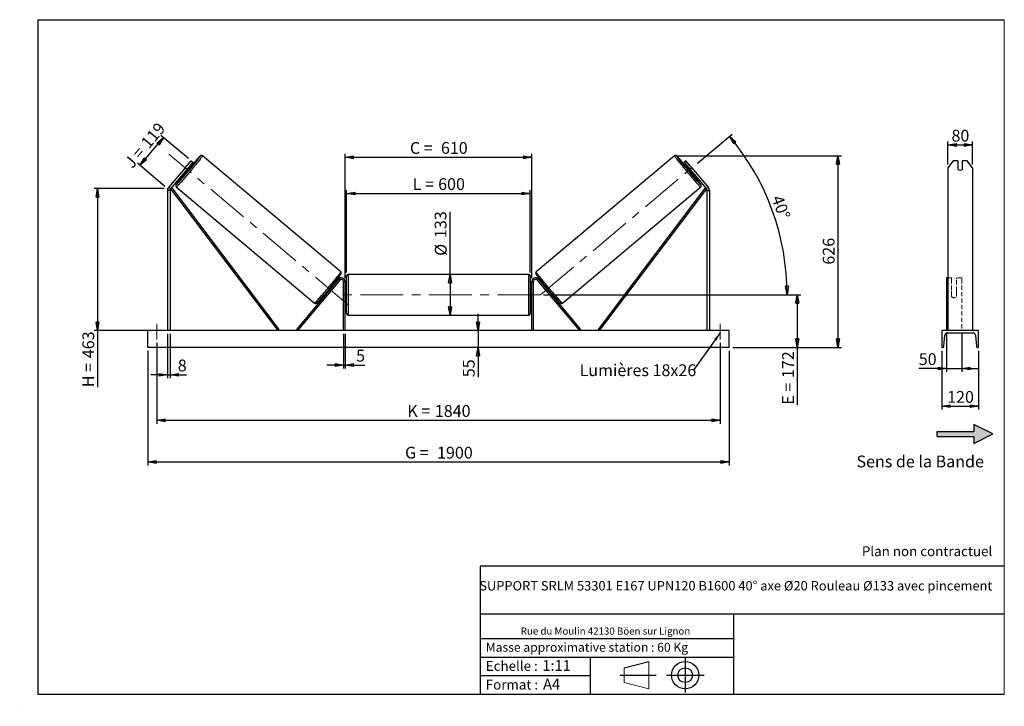
# Model space of a CAD drawing. Units: millimetres. Extents: x 0 to 292, y 1 to 205.
import ezdxf

# ---------------------------------------------------------------- set-up
doc = ezdxf.new("R2010")
doc.units = ezdxf.units.MM
doc.header["$PDSIZE"] = -1
doc.linetypes.add('CENTERX2', pattern=[20.32, 12.7, -2.54, 2.54, -2.54])
doc.linetypes.add('HIDDEN', pattern=[1.905, 1.27, -0.635])
doc.layers.add('SLD-0', color=7, linetype='Continuous')
doc.styles.add('SLDTEXTSTYLE0', font='TXT', dxfattribs={"width": 0.75})
doc.styles.add('SLDTEXTSTYLE2', font='TXT', dxfattribs={"width": 0.666667})
doc.dimstyles.new('SLDDIMSTYLE0', dxfattribs={"dimtxt": 3.501, "dimasz": 2.5, "dimexe": 0, "dimexo": 0.0625, "dimgap": 0.87525, "dimtad": 1, "dimdec": 0, "dimlfac": 11, "dimrnd": 1e-09, "dimzin": 12, "dimdsep": 46, "dimtxsty": 'SLDTEXTSTYLE0', "dimblk1": 'CLOSED', "dimblk2": 'CLOSED', "dimsah": 1, "dimcen": 0.09, "dimadec": 0, "dimazin": 3, "dimtfac": 1, "dimtofl": 0, "dimtmove": 0, "dimatfit": 3, "dimldrblk": 'CLOSED', "dimfxl": 0, "dimfrac": 2, "dimtolj": 1, "dimtzin": 12, "dimarcsym": 0})
doc.dimstyles.new('SLDDIMSTYLE1', dxfattribs={"dimtxt": 3.501, "dimasz": 2.5, "dimexe": 0, "dimexo": 0.0625, "dimgap": 0.87525, "dimtad": 1, "dimdec": 0, "dimlfac": 11, "dimrnd": 1e-09, "dimzin": 12, "dimdsep": 46, "dimtxsty": 'SLDTEXTSTYLE0', "dimblk1": 'CLOSED', "dimblk2": 'CLOSED', "dimsah": 1, "dimcen": 0.09, "dimadec": 0, "dimazin": 3, "dimtfac": 1, "dimtmove": 0, "dimatfit": 0, "dimldrblk": 'CLOSED', "dimfxl": 0, "dimfrac": 2, "dimtolj": 1, "dimtzin": 12, "dimarcsym": 0})
doc.dimstyles.new('SLDDIMSTYLE2', dxfattribs={"dimtxt": 3.501, "dimasz": 2.5, "dimexe": 0, "dimexo": 0.0625, "dimgap": 0.87525, "dimtad": 1, "dimdec": 4, "dimlfac": 11, "dimzin": 12, "dimdsep": 46, "dimtxsty": 'SLDTEXTSTYLE0', "dimblk1": 'CLOSED', "dimblk2": 'CLOSED', "dimsah": 1, "dimcen": 0.09, "dimadec": 0, "dimazin": 3, "dimtfac": 1, "dimtofl": 0, "dimtmove": 0, "dimatfit": 3, "dimldrblk": 'CLOSED', "dimfxl": 0, "dimfrac": 2, "dimtolj": 1, "dimtzin": 12, "dimarcsym": 0})
doc.dimstyles.new('SLDDIMSTYLE3', dxfattribs={"dimtxt": 0.18, "dimasz": 2.5, "dimexe": 0, "dimexo": 0.0625, "dimgap": 0, "dimtad": 0, "dimtih": 1, "dimtoh": 1, "dimdec": 0, "dimrnd": 1e-09, "dimzin": 0, "dimdsep": 46, "dimtxsty": 'Standard', "dimsah": 1, "dimcen": 0.09, "dimadec": 0, "dimazin": 0, "dimtfac": 2.5, "dimtdec": 0, "dimtofl": 0, "dimtmove": 0, "dimatfit": 3, "dimfxl": 0, "dimfrac": 2, "dimtolj": 1, "dimtzin": 0, "dimarcsym": 0})

# ---------------------------------------------------------------- blocks, each defined once
blk = doc.blocks.new('Bloc2')
at = {"linetype": 'Continuous'}
blk.add_hatch(color=7, dxfattribs=at).paths.add_polyline_path([(1970.8, 498.6), (2010, 518.6), (1970.8, 538.6), (1970.8, 523.6), (1894.5, 523.6), (1894.5, 513.6), (1970.8, 513.6)], flags=0)
at = {"layer": 'SLD-0', "color": 7}
for p, q in [((1970.8, 538.6), (1970.8, 523.6)), ((2010, 518.6), (1970.8, 538.6)), ((1894.5, 513.6), (1894.5, 523.6)), ((1894.5, 523.6), (1970.8, 523.6)), ((1894.5, 513.6), (1970.8, 513.6)), ((1970.8, 498.6), (2010, 518.6)), ((1970.8, 513.6), (1970.8, 498.6))]:
    blk.add_line(p, q, dxfattribs=at)
blk = doc.blocks.new('Bloc1')
at = {"color": 7, "linetype": 'Continuous', "lineweight": 0}
blk.add_point((27.17, 41.63), dxfattribs=at)
at = {"layer": 'SLD-0'}
for p, q in [((9.1, 43.82), (16.35, 45.7)), ((27.17, 46.64), (27.17, 36.52)), ((7.87, 41.63), (18.56, 41.63)), ((21.6, 41.63), (32.77, 41.63))]:
    blk.add_line(p, q, dxfattribs=at)
at = {"layer": 'SLD-0', "color": 7, "linetype": 'Continuous', "lineweight": 18}
for p, q in [((16.35, 45.7), (16.35, 37.56)), ((9.1, 39.44), (9.1, 43.82)), ((9.1, 39.44), (16.35, 37.56))]:
    blk.add_line(p, q, dxfattribs=at)
at = {"layer": 'SLD-0'}
for radius in [4.07, 2.19]:
    blk.add_circle((27.17, 41.63), radius, dxfattribs=at)
blk = doc.blocks.new('SW_NOTE_0')
at = {"color": 0, "linetype": 'Continuous', "lineweight": 0, "insert": (28.37, -0.09), "char_height": 2.1167, "attachment_point": 2, "style": 'SLDTEXTSTYLE0'}
blk.add_mtext('Rue du Moulin 42130 Böen sur Lignon', dxfattribs=at)
blk = doc.blocks.new('_Closed')
at = {"color": 0, "linetype": 'ByBlock', "lineweight": -2}
for p, q in [((-1, 0.166667), (0, 0)), ((-1, 0.166667), (-1, -0.166667)), ((0, 0), (-1, -0.166667)), ((0, 0), (-1, 0))]:
    blk.add_line(p, q, dxfattribs=at)
blk = doc.blocks.new('_D')
at = {"layer": 'SLD-0'}
for p, q in [((35.31, 161.74), (42.27, 170.03)), ((49.7, 163.79), (41.5, 170.67)), ((42.74, 155.5), (34.55, 162.38))]:
    blk.add_line(p, q, dxfattribs=at)
at = {"layer": 'SLD-0', "xscale": 2.5, "yscale": 2.5}
for p, rotation in [((42.27, 170.03), 50.00000000000075), ((35.31, 161.74), 230.0000000000007)]:
    blk.add_blockref('_Closed', p, dxfattribs=dict(at, rotation=rotation))
at = {"layer": 'SLD-0', "char_height": 3.501, "attachment_point": 1, "rotation": 50}
for s, insert, style in [('119', (35.3, 168.75), 'SLDTEXTSTYLE0'), ('J =', (30.37, 162.87), 'SLDTEXTSTYLE2')]:
    blk.add_mtext(s, dxfattribs=dict(at, insert=insert, style=style))
blk = doc.blocks.new('_D_1')
at = {"layer": 'SLD-0'}
for p, q in [((42.51, 154.86), (21.72, 154.86)), ((22.72, 154.86), (22.72, 112.75)), ((42.51, 112.75), (21.72, 112.75)), ((22.72, 112.75), (22.72, 95.93))]:
    blk.add_line(p, q, dxfattribs=at)
at = {"layer": 'SLD-0', "xscale": 2.5, "yscale": 2.5}
for p, rotation in [((22.72, 154.86), 90.0000000000004), ((22.72, 112.75), 270.0000000000004)]:
    blk.add_blockref('_Closed', p, dxfattribs=dict(at, rotation=rotation))
at = {"layer": 'SLD-0', "char_height": 3.501, "attachment_point": 1, "rotation": 90}
for s, insert, style in [('463', (18.21, 104.54), 'SLDTEXTSTYLE0'), ('H =', (18.21, 95.93), 'SLDTEXTSTYLE2')]:
    blk.add_mtext(s, dxfattribs=dict(at, insert=insert, style=style))
blk = doc.blocks.new('_D_2')
at = {"layer": 'SLD-0', "color": 7}
for p, q in [((37.6, 106.75), (37.6, 72.75)), ((210.33, 106.75), (210.33, 72.75)), ((37.6, 73.75), (210.33, 73.75))]:
    blk.add_line(p, q, dxfattribs=at)
at = {"layer": 'SLD-0', "color": 7, "xscale": 2.5, "yscale": 2.5}
for p, rotation in [((37.6, 73.75, 0.66), 179.9999999999999), ((210.33, 73.75, 0.66), 359.9999999999999)]:
    blk.add_blockref('_Closed', p, dxfattribs=dict(at, rotation=rotation))
at = {"layer": 'SLD-0', "color": 7, "char_height": 3.501, "attachment_point": 1}
for s, insert, style in [('G =', (114.05, 78.26), 'SLDTEXTSTYLE2'), ('1900', (123.54, 78.26), 'SLDTEXTSTYLE0')]:
    blk.add_mtext(s, dxfattribs=dict(at, insert=insert, style=style))
blk = doc.blocks.new('_D_3')
at = {"layer": 'SLD-0', "color": 7}
for p, q in [((40.33, 109.11), (40.33, 85.11)), ((207.6, 109.11), (207.6, 85.11)), ((40.33, 86.11), (207.6, 86.11))]:
    blk.add_line(p, q, dxfattribs=at)
at = {"layer": 'SLD-0', "color": 7, "xscale": 2.5, "yscale": 2.5, "rotation": 180.0000000000004}
blk.add_blockref('_Closed', (40.33, 86.11, 0.66), dxfattribs=at)
at = {"layer": 'SLD-0', "color": 7, "xscale": 2.5, "yscale": 2.5}
blk.add_blockref('_Closed', (207.6, 86.11, 0.66), dxfattribs=at)
at = {"layer": 'SLD-0', "color": 7, "char_height": 3.501, "attachment_point": 1}
for s, insert, style in [('1840', (122.88, 90.63), 'SLDTEXTSTYLE0'), ('K =', (114.7, 90.63), 'SLDTEXTSTYLE2')]:
    blk.add_mtext(s, dxfattribs=dict(at, insert=insert, style=style))
blk = doc.blocks.new('_D_4')
at = {"layer": 'SLD-0', "color": 7}
for p, q in [((95.78, 111.75), (95.78, 101.51)), ((96.24, 111.75), (96.24, 101.51)), ((95.78, 102.51), (90.78, 102.51)), ((95.78, 102.51), (96.24, 102.51)), ((96.24, 102.51), (102.09, 102.51))]:
    blk.add_line(p, q, dxfattribs=at)
at = {"layer": 'SLD-0', "color": 7, "xscale": 2.5, "yscale": 2.5}
blk.add_blockref('_Closed', (95.78, 102.51, 0.66), dxfattribs=at)
at = {"layer": 'SLD-0', "color": 7, "xscale": 2.5, "yscale": 2.5, "rotation": 180.0000000000004}
blk.add_blockref('_Closed', (96.24, 102.51, 0.66), dxfattribs=at)
at = {"layer": 'SLD-0', "color": 7, "insert": (99.5, 107.03), "char_height": 3.5, "attachment_point": 1, "style": 'SLDTEXTSTYLE0'}
blk.add_mtext('5', dxfattribs=at)
blk = doc.blocks.new('_D_5')
at = {"layer": 'SLD-0', "color": 7}
for p, q in [((135.71, 112.75), (135.71, 117.75)), ((135.71, 112.75), (135.71, 107.75)), ((135.71, 107.75), (135.71, 98.9))]:
    blk.add_line(p, q, dxfattribs=at)
at = {"layer": 'SLD-0', "color": 7, "xscale": 2.5, "yscale": 2.5}
for p, rotation in [((135.71, 112.75, 0.66), 270.0000000000004), ((135.71, 107.75, 0.66), 90.0000000000004)]:
    blk.add_blockref('_Closed', p, dxfattribs=dict(at, rotation=rotation))
at = {"layer": 'SLD-0', "color": 7, "insert": (131.2, 98.9), "char_height": 3.501, "attachment_point": 1, "rotation": 90, "style": 'SLDTEXTSTYLE0'}
blk.add_mtext('55', dxfattribs=at)
blk = doc.blocks.new('_D_6')
at = {"layer": 'SLD-0', "color": 7}
for p, q in [((155.15, 123.39), (231.53, 123.39)), ((230.53, 123.39), (230.53, 107.75)), ((211.33, 107.75), (231.53, 107.75)), ((230.53, 107.75), (230.53, 90.73))]:
    blk.add_line(p, q, dxfattribs=at)
at = {"layer": 'SLD-0', "color": 7, "xscale": 2.5, "yscale": 2.5}
for p, rotation in [((230.53, 123.39, 0.66), 90.0000000000004), ((230.53, 107.75, 0.66), 270.0000000000004)]:
    blk.add_blockref('_Closed', p, dxfattribs=dict(at, rotation=rotation))
at = {"layer": 'SLD-0', "color": 7, "char_height": 3.501, "attachment_point": 1, "rotation": 90}
for s, insert, style in [('172', (226.02, 98.65), 'SLDTEXTSTYLE0'), ('E =', (226.02, 90.73), 'SLDTEXTSTYLE2')]:
    blk.add_mtext(s, dxfattribs=dict(at, insert=insert, style=style))
blk = doc.blocks.new('_D_7')
at = {"layer": 'SLD-0', "color": 7}
for p, q in [((200.87, 162.44), (211.14, 171.07)), ((155.15, 123.39), (228.5, 123.39))]:
    blk.add_line(p, q, dxfattribs=at)
blk.add_arc((154.32, 123.39), 73.18, 0, 40, dxfattribs=at)
at = {"layer": 'SLD-0', "color": 7, "xscale": 2.5, "yscale": 2.5}
for p, rotation in [((210.38, 170.42, 0.66), 129.0216851249078), ((227.5, 123.39, 0.66), 270.9783148750923)]:
    blk.add_blockref('_Closed', p, dxfattribs=dict(at, rotation=rotation))
at = {"layer": 'SLD-0', "color": 7, "insert": (226.12, 153.27), "char_height": 3.501, "attachment_point": 1, "rotation": 290, "style": 'SLDTEXTSTYLE0'}
blk.add_mtext('40°', dxfattribs=at)
blk = doc.blocks.new('_D_8')
at = {"layer": 'SLD-0', "color": 7}
for q in [(127.4, 147.96), (127.4, 117.34)]:
    blk.add_line((127.4, 129.43), q, dxfattribs=at)
at = {"layer": 'SLD-0', "color": 7, "xscale": 2.5, "yscale": 2.5}
for p, rotation in [((127.4, 129.43, 0.66), 90.0000000000004), ((127.4, 117.34, 0.66), 270.0000000000004)]:
    blk.add_blockref('_Closed', p, dxfattribs=dict(at, rotation=rotation))
at = {"layer": 'SLD-0', "color": 7, "char_height": 3.501, "attachment_point": 1, "rotation": 90, "style": 'SLDTEXTSTYLE0'}
for s, insert in [('133', (122.83, 140.2)), ('%%c', (122.89, 134.92))]:
    blk.add_mtext(s, dxfattribs=dict(at, insert=insert))
blk = doc.blocks.new('_D_9')
at = {"layer": 'SLD-0', "color": 7}
for p, q in [((96.69, 129.98), (96.69, 154.45)), ((96.69, 153.45), (151.24, 153.45)), ((151.24, 129.98), (151.24, 154.45))]:
    blk.add_line(p, q, dxfattribs=at)
at = {"layer": 'SLD-0', "color": 7, "xscale": 2.5, "yscale": 2.5, "rotation": 180.0000000000004}
blk.add_blockref('_Closed', (96.69, 153.45, 0.66), dxfattribs=at)
at = {"layer": 'SLD-0', "color": 7, "xscale": 2.5, "yscale": 2.5}
blk.add_blockref('_Closed', (151.24, 153.45, 0.66), dxfattribs=at)
at = {"layer": 'SLD-0', "color": 7, "char_height": 3.501, "attachment_point": 1}
for s, insert, style in [('L =', (116.3, 157.97), 'SLDTEXTSTYLE2'), ('600', (123.87, 157.97), 'SLDTEXTSTYLE0')]:
    blk.add_mtext(s, dxfattribs=dict(at, insert=insert, style=style))
blk = doc.blocks.new('_D_10')
at = {"layer": 'SLD-0', "color": 7}
for p, q in [((96.24, 128.3), (96.24, 165.17)), ((96.24, 164.17), (151.69, 164.17)), ((151.69, 128.3), (151.69, 165.17))]:
    blk.add_line(p, q, dxfattribs=at)
at = {"layer": 'SLD-0', "color": 7, "xscale": 2.5, "yscale": 2.5, "rotation": 180.0000000000004}
blk.add_blockref('_Closed', (96.24, 164.17, 0.66), dxfattribs=at)
at = {"layer": 'SLD-0', "color": 7, "xscale": 2.5, "yscale": 2.5}
blk.add_blockref('_Closed', (151.69, 164.17, 0.66), dxfattribs=at)
at = {"layer": 'SLD-0', "color": 7, "char_height": 3.501, "attachment_point": 1}
for s, insert, style in [('C =', (115.48, 168.69), 'SLDTEXTSTYLE2'), ('610', (124.69, 168.69), 'SLDTEXTSTYLE0')]:
    blk.add_mtext(s, dxfattribs=dict(at, insert=insert, style=style))
blk = doc.blocks.new('_D_11')
at = {"layer": 'SLD-0', "color": 7}
for p, q in [((43.51, 111.75), (43.51, 98.63)), ((44.24, 111.75), (44.24, 98.63)), ((43.51, 99.63), (38.51, 99.63)), ((43.51, 99.63), (44.24, 99.63)), ((44.24, 99.63), (49.13, 99.63))]:
    blk.add_line(p, q, dxfattribs=at)
at = {"layer": 'SLD-0', "color": 7, "xscale": 2.5, "yscale": 2.5}
blk.add_blockref('_Closed', (43.51, 99.63, 0.66), dxfattribs=at)
at = {"layer": 'SLD-0', "color": 7, "xscale": 2.5, "yscale": 2.5, "rotation": 180.0000000000004}
blk.add_blockref('_Closed', (44.24, 99.63, 0.66), dxfattribs=at)
at = {"layer": 'SLD-0', "color": 7, "insert": (46.54, 104.14), "char_height": 3.5, "attachment_point": 1, "style": 'SLDTEXTSTYLE0'}
blk.add_mtext('8', dxfattribs=at)
blk = doc.blocks.new('_D_12')
at = {"layer": 'SLD-0', "color": 7}
for p, q in [((195.05, 164.62), (243.61, 164.62)), ((242.61, 164.62), (242.61, 107.75)), ((211.33, 107.75), (243.61, 107.75))]:
    blk.add_line(p, q, dxfattribs=at)
at = {"layer": 'SLD-0', "color": 7, "xscale": 2.5, "yscale": 2.5}
for p, rotation in [((242.61, 164.62, 0.66), 90.0000000000004), ((242.61, 107.75, 0.66), 270.0000000000004)]:
    blk.add_blockref('_Closed', p, dxfattribs=dict(at, rotation=rotation))
at = {"layer": 'SLD-0', "color": 7, "insert": (238.09, 132.31), "char_height": 3.501, "attachment_point": 1, "rotation": 90, "style": 'SLDTEXTSTYLE0'}
blk.add_mtext('626', dxfattribs=at)
blk = doc.blocks.new('SW_NOTE_0_1')
at = {"layer": 'SLD-0', "color": 0, "insert": (-33.83, 1.77), "char_height": 3.5, "attachment_point": 1, "style": 'SLDTEXTSTYLE0'}
blk.add_mtext('Lumières 18x26', dxfattribs=at)
blk = doc.blocks.new('_D_13')
at = {"layer": 'SLD-0', "color": 7}
for p, q in [((275.27, 162.06), (275.27, 168.83)), ((275.27, 167.83), (282.54, 167.83)), ((282.54, 162.06), (282.54, 168.83))]:
    blk.add_line(p, q, dxfattribs=at)
at = {"layer": 'SLD-0', "color": 7, "xscale": 2.5, "yscale": 2.5, "rotation": 180.0000000000004}
blk.add_blockref('_Closed', (275.27, 167.83), dxfattribs=at)
at = {"layer": 'SLD-0', "color": 7, "xscale": 2.5, "yscale": 2.5}
blk.add_blockref('_Closed', (282.54, 167.83), dxfattribs=at)
at = {"layer": 'SLD-0', "color": 7, "insert": (276.32, 172.34), "char_height": 3.501, "attachment_point": 1, "style": 'SLDTEXTSTYLE0'}
blk.add_mtext('80', dxfattribs=at)
blk = doc.blocks.new('_D_14')
at = {"layer": 'SLD-0', "color": 7}
for p, q in [((274.81, 112.04), (274.81, 100.51)), ((279.36, 112.04), (279.36, 100.51)), ((274.81, 101.51), (266.6, 101.51)), ((274.81, 101.51), (279.36, 101.51)), ((279.36, 101.51), (284.36, 101.51))]:
    blk.add_line(p, q, dxfattribs=at)
at = {"layer": 'SLD-0', "color": 7, "xscale": 2.5, "yscale": 2.5}
blk.add_blockref('_Closed', (274.81, 101.51), dxfattribs=at)
at = {"layer": 'SLD-0', "color": 7, "xscale": 2.5, "yscale": 2.5, "rotation": 180.0000000000006}
blk.add_blockref('_Closed', (279.36, 101.51), dxfattribs=at)
at = {"layer": 'SLD-0', "color": 7, "insert": (266.6, 106.02), "char_height": 3.501, "attachment_point": 1, "style": 'SLDTEXTSTYLE0'}
blk.add_mtext('50', dxfattribs=at)
blk = doc.blocks.new('_D_15')
at = {"layer": 'SLD-0', "color": 7}
for p, q in [((273.45, 106.75), (273.45, 89.29)), ((284.36, 106.75), (284.36, 89.29)), ((273.45, 90.29), (284.36, 90.29))]:
    blk.add_line(p, q, dxfattribs=at)
at = {"layer": 'SLD-0', "color": 7, "xscale": 2.5, "yscale": 2.5, "rotation": 180.0000000000004}
blk.add_blockref('_Closed', (273.45, 90.29), dxfattribs=at)
at = {"layer": 'SLD-0', "color": 7, "xscale": 2.5, "yscale": 2.5}
blk.add_blockref('_Closed', (284.36, 90.29), dxfattribs=at)
at = {"layer": 'SLD-0', "color": 7, "insert": (275.02, 94.81), "char_height": 3.501, "attachment_point": 1, "style": 'SLDTEXTSTYLE0'}
blk.add_mtext('120', dxfattribs=at)

msp = doc.modelspace()

# ---------------------------------------------------------------- linework, layer by layer
at = {"color": 7, "linetype": 'Continuous', "lineweight": 18}
for p, q in [((292, 205), (5, 205)), ((5, 205), (5, 4.8673676)), ((292, 4.8673676), (292, 205)), ((4.9378781, 61.1667378), (5, 61.1667378))]:
    msp.add_line(p, q, dxfattribs=at)
at = {"color": 7, "linetype": 'Continuous', "lineweight": 25}
for p, q in [((94.9430666, 130.1622751), (53.8763848, 164.6213106)), ((194.0547509, 164.6213106), (152.9880692, 130.1622751)), ((48.7152186, 161.0602636), (43.8513225, 155.263693)), ((48.7152186, 161.0602636), (50.4682779, 163.1494769)), ((49.2723432, 160.592779), (48.7152186, 161.0602636)), ((48.9623286, 160.0054131), (49.7969508, 161.0000792)), ((51.0254025, 162.6819922), (49.2723432, 160.592779)), ((49.7969508, 161.0000792), (49.689657, 161.0901147)), ((50.2267707, 160.978654), (49.8566963, 161.2891834)), ((50.4682779, 163.1494769), (51.0254025, 162.6819922)), ((197.4628578, 163.1494769), (196.9057332, 162.6819922)), ((196.9057332, 162.6819922), (198.6587925, 160.592779)), ((199.2159171, 161.0602636), (197.4628578, 163.1494769)), ((198.0744394, 161.2891834), (197.704365, 160.978654)), ((198.134185, 161.0000792), (198.2414787, 161.0901147)), ((198.9688071, 160.0054131), (198.134185, 161.0000792)), ((198.6587925, 160.592779), (199.2159171, 161.0602636)), ((199.2159171, 161.0602636), (204.0798133, 155.263693)), ((276.8417558, 163.1494769), (275.2671644, 161.0602636)), ((275.2671644, 161.0602636), (275.2671644, 155.263693)), ((278.1762552, 163.1494769), (276.8417558, 163.1494769)), ((278.1762552, 163.1494769), (278.1762552, 160.6424188)), ((279.6308007, 160.6424188), (279.6308007, 163.1494769)), ((280.9653, 163.1494769), (279.6308007, 163.1494769)), ((282.5398915, 161.0602636), (280.9653, 163.1494769)), ((282.5398915, 161.0602636), (282.5398915, 155.263693)), ((49.2723432, 160.592779), (44.4084471, 154.796211)), ((48.6879901, 159.89638), (49.0580645, 159.5858452)), ((48.8550349, 160.0954487), (48.9623286, 160.0054131)), ((198.6587925, 160.592779), (203.5226887, 154.796211)), ((198.8730712, 159.5858452), (199.2431456, 159.89638)), ((199.0761009, 160.0954487), (198.9688071, 160.0054131)), ((43.8513225, 155.263693), (44.4084471, 154.796211)), ((44.4084471, 154.796211), (44.7709138, 155.0704899)), ((44.7709138, 155.0704899), (76.5872337, 113.0242407)), ((46.1044972, 155.359139), (87.1711818, 120.9001008)), ((160.759954, 120.9001008), (201.8266385, 155.359139)), ((203.160222, 155.0704899), (171.343902, 113.0242407)), ((203.5226887, 154.796211), (203.160222, 155.0704899)), ((204.0798133, 155.263693), (203.5226887, 154.796211)), ((275.2671644, 155.263693), (275.2671644, 154.3287291)), ((282.5398915, 155.263693), (282.5398915, 154.3287291)), ((44.2382975, 154.3287291), (43.5110233, 154.3287291)), ((43.5110233, 154.3287291), (43.5110233, 112.7499621)), ((44.2382975, 154.3287291), (44.2382975, 112.7499621)), ((44.4084471, 154.796211), (76.2247616, 112.7499621)), ((203.5226887, 154.796211), (171.7063741, 112.7499621)), ((203.6928383, 154.3287291), (203.6928383, 112.7499621)), ((203.6928383, 154.3287291), (204.4201125, 154.3287291)), ((204.4201125, 154.3287291), (204.4201125, 112.7499621)), ((275.2671644, 154.3287291), (275.2671644, 112.7499621)), ((282.5398915, 154.3287291), (282.5398915, 112.7499621)), ((96.6928395, 117.7954167), (96.6928395, 128.9772345)), ((150.7837485, 129.4317809), (97.1473873, 129.4317809)), ((151.2382962, 128.9772345), (151.2382962, 123.3863256)), ((94.3117017, 127.9966392), (81.7633851, 113.0421383)), ((94.6599039, 127.7044627), (82.1115873, 112.7499621)), ((92.3373439, 125.6436903), (92.1250918, 125.8217904)), ((94.6599039, 127.7044627), (94.3117017, 127.9966392)), ((95.7837495, 112.7499621), (95.7837495, 127.2954163)), ((96.2382945, 127.2954163), (95.7837495, 127.2954163)), ((96.2382945, 112.7499621), (96.2382945, 127.2954163)), ((151.6928413, 127.2954163), (152.1473863, 127.2954163)), ((151.6928413, 112.7499621), (151.6928413, 127.2954163)), ((152.1473863, 112.7499621), (152.1473863, 127.2954163)), ((153.2712319, 127.7044627), (153.6194341, 127.9966392)), ((153.2712319, 127.7044627), (165.8195485, 112.7499621)), ((153.6194341, 127.9966392), (166.1677507, 113.0421383)), ((155.806044, 125.8217904), (155.5937919, 125.6436903)), ((275.2671644, 128.3863263), (274.8126187, 128.3863263)), ((274.8126187, 128.3863263), (274.8126187, 127.9966392)), ((274.8126187, 127.9966392), (274.8126187, 113.0421383)), ((90.9563883, 124.4289816), (91.1686377, 124.2508829)), ((91.3356797, 124.4499543), (91.2818946, 124.4950845)), ((91.6995227, 124.1446539), (91.6838819, 124.1577791)), ((91.6995227, 124.1446539), (92.5341449, 125.1393172)), ((92.1165168, 125.4897492), (92.1703019, 125.444619)), ((92.5185041, 125.1524424), (92.5341449, 125.1393172)), ((96.6928395, 124.295417), (96.2382945, 124.295417)), ((96.3292051, 124.0355462), (96.2382945, 124.0355462)), ((96.3292051, 122.7371051), (96.3292051, 124.0355462)), ((151.6928413, 124.295417), (151.2382962, 124.295417)), ((151.2382962, 123.3863256), (151.2382962, 117.7954167)), ((151.6019306, 124.0355462), (151.6928413, 124.0355462)), ((151.6019306, 122.7371051), (151.6019306, 124.0355462)), ((155.4126317, 125.1524424), (155.3969909, 125.1393172)), ((156.231613, 124.1446539), (155.3969909, 125.1393172)), ((155.8146189, 125.4897492), (155.7608339, 125.444619)), ((156.231613, 124.1446539), (156.2472538, 124.1577791)), ((156.595456, 124.4499543), (156.6492411, 124.4950845)), ((156.7624981, 124.2508829), (156.9747475, 124.4289816)), ((96.2382945, 122.7371051), (96.3292051, 122.7371051)), ((96.2382945, 122.4772349), (96.6928395, 122.4772349)), ((151.2382962, 122.4772349), (151.6928413, 122.4772349)), ((151.6928413, 122.7371051), (151.6019306, 122.7371051)), ((97.1473873, 117.3408714), (150.7837485, 117.3408714)), ((210.3292032, 112.7499621), (37.6019326, 112.7499621)), ((37.6019326, 107.7499621), (37.6019326, 112.7499621)), ((76.5872337, 113.0242407), (76.2247616, 112.7499621)), ((82.1115873, 112.7499621), (81.7633851, 113.0421383)), ((165.8195485, 112.7499621), (166.1677507, 113.0421383)), ((171.343902, 113.0242407), (171.7063741, 112.7499621)), ((210.3292032, 107.7499621), (210.3292032, 112.7499621)), ((273.4489826, 112.7499621), (273.4489826, 107.7499621)), ((284.3580732, 112.7499621), (273.4489826, 112.7499621)), ((274.0882454, 108.1247338), (274.3609577, 111.364055)), ((275.1762551, 112.1135985), (282.6308007, 112.1135985)), ((283.4460981, 111.364055), (283.7188104, 108.1247338)), ((284.3580732, 107.7499621), (284.3580732, 112.7499621)), ((210.3292032, 107.7499621), (37.6019326, 107.7499621)), ((273.4489826, 107.7499621), (273.6805967, 107.7499621)), ((284.1264591, 107.7499621), (284.3580732, 107.7499621))]:
    msp.add_line(p, q, dxfattribs=at)
at = {"color": 1, "linetype": 'Continuous', "lineweight": 25}
for p, q in [((97.1473873, 129.4317809), (97.1473873, 117.3408714)), ((150.7837485, 123.3863256), (150.7837485, 129.4317809)), ((150.7837485, 117.3408714), (150.7837485, 123.3863256))]:
    msp.add_line(p, q, dxfattribs=at)
at = {"color": 7, "linetype": 'HIDDEN', "lineweight": 18}
for p, q in [((276.3580733, 128.3863263), (275.2671644, 128.3863263)), ((276.3580733, 127.9966392), (276.3580733, 128.3863263)), ((276.3580733, 127.9966392), (276.3580733, 124.5294438)), ((277.8126188, 128.3863263), (277.8126188, 127.9966392)), ((279.3580734, 128.3863263), (277.8126188, 128.3863263)), ((277.8126188, 124.5294438), (277.8126188, 127.9966392)), ((279.3580734, 128.3863263), (279.3580734, 127.9966392)), ((279.3580734, 127.9966392), (279.3580734, 113.0421383)), ((276.3580733, 124.2372686), (276.3580733, 124.5294438)), ((276.3580733, 124.2372686), (276.3580733, 122.8408713)), ((277.8126188, 124.2372686), (277.8126188, 124.5294438)), ((277.8126188, 122.8408713), (277.8126188, 124.2372686))]:
    msp.add_line(p, q, dxfattribs=at)
at = {"color": 1, "linetype": 'Continuous', "lineweight": 25, "flags": 128}
for points in [[(53.8763848, 164.6213106), (53.8768671, 164.5998584), (53.8566069, 164.5538057), (53.8157235, 164.4834072), (53.7544337, 164.3890367), (53.6730571, 164.2711929), (53.5720327, 164.1305097), (53.4519022, 163.9677403), (53.3132997, 163.7837462), (53.1569676, 163.5795081), (52.9837456, 163.3561262), (52.7945497, 163.1147816), (52.5903929, 162.8567693), (52.3723646, 162.5834603), (52.1416241, 162.2963177), (51.8994125, 161.9968693), (51.6470085, 161.6867139), (51.3857722, 161.3675039), (51.1170907, 161.0409517), (50.8423946, 160.7087913), (50.5631523, 160.3727945), (50.2808592, 160.0347603), (49.9970165, 159.6964877), (49.7131358, 159.3597811), (49.4307344, 159.0264394), (49.1513187, 158.6982399), (48.8763842, 158.376933), (48.6073884, 158.0642335), (48.3457728, 157.7618103), (48.0929353, 157.4712756), (47.8502198, 157.1941817), (47.6189266, 156.9320053), (47.4002805, 156.686147), (47.1954573, 156.4579154), (47.0055461, 156.2485324), (46.8315655, 156.0591115), (46.6744314, 155.8906661), (46.5349945, 155.7440929), (46.4139917, 155.6201748), (46.3120677, 155.519573), (46.2297754, 155.4428239), (46.1675427, 155.3903366), (46.1257111, 155.3623928), (46.1045081, 155.3591308)], [(194.0547509, 164.6213106), (194.0542687, 164.5998584), (194.0745289, 164.5538057), (194.1154122, 164.4834072), (194.1767021, 164.3890367), (194.2580786, 164.2711929), (194.3591031, 164.1305097), (194.4792336, 163.9677403), (194.617836, 163.7837462), (194.7741682, 163.5795081), (194.9473901, 163.3561262), (195.1365861, 163.1147816), (195.3407428, 162.8567693), (195.5587712, 162.5834603), (195.7895116, 162.2963177), (196.0317232, 161.9968693), (196.2841272, 161.6867139), (196.5453635, 161.3675039), (196.814045, 161.0409517), (197.0887412, 160.7087913), (197.3679835, 160.3727945), (197.6502765, 160.0347603), (197.9341193, 159.6964877), (198.2179999, 159.3597811), (198.5004013, 159.0264394), (198.779817, 158.6982399), (199.0547516, 158.376933), (199.3237474, 158.0642335), (199.585363, 157.7618103), (199.8382005, 157.4712756), (200.080916, 157.1941817), (200.3122091, 156.9320053), (200.5308552, 156.686147), (200.7356784, 156.4579154), (200.9255897, 156.2485324), (201.0995702, 156.0591115), (201.2567043, 155.8906661), (201.3961413, 155.7440929), (201.5171441, 155.6201748), (201.619068, 155.519573), (201.7013604, 155.4428239), (201.7635931, 155.3903366), (201.8054247, 155.3623928), (201.8266385, 155.359139), (201.8266548, 155.3591525)], [(46.3118889, 156.4281862), (46.3000926, 156.4118925), (46.2092497, 156.2840026), (46.1380709, 156.1790144), (46.0869681, 156.0975294), (46.0562229, 156.0400137), (46.0460251, 156.0067976), (46.0564288, 155.998071), (46.087369, 156.0138824), (46.1386724, 156.0541454), (46.2100462, 156.1186241), (46.3010788, 156.2069527), (46.3400006, 156.2459423)], [(201.6192469, 156.4281862), (201.6310432, 156.4118925), (201.7218861, 156.2840026), (201.7930648, 156.1790144), (201.8441677, 156.0975294), (201.8749129, 156.0400137), (201.8851107, 156.0067976), (201.8747069, 155.998071), (201.8437667, 156.0138824), (201.7924634, 156.0541454), (201.7210895, 156.1186241), (201.630057, 156.2069527), (201.600997, 156.2360127)], [(87.1711818, 120.9001008), (87.1923929, 120.9033539), (87.2342272, 120.9312984), (87.2964572, 120.983785), (87.3787522, 121.0605348), (87.4806735, 121.1611366), (87.6016763, 121.2850546), (87.7411132, 121.4316279), (87.8982446, 121.600074), (88.0722306, 121.7894942), (88.2621418, 121.9988785), (88.4669651, 122.2271088), (88.6856084, 122.4729678), (88.9169043, 122.7351435), (89.1596171, 123.0122374), (89.4124573, 123.3027708), (89.6740702, 123.6051946), (89.9430632, 123.9178934), (90.2180005, 124.2392004), (90.4974162, 124.5674012), (90.7798176, 124.9007428), (91.0636956, 125.2374495), (91.347541, 125.5757221), (91.6298368, 125.9137576), (91.9090764, 126.2497531), (92.1837725, 126.5819135), (92.452454, 126.9084684), (92.713693, 127.2276743), (92.9660916, 127.5378284), (93.2083086, 127.8372767), (93.4390436, 128.1244221), (93.6570747, 128.3977297), (93.8612315, 128.6557447), (94.0504274, 128.897088), (94.2236521, 129.1204726), (94.3799815, 129.3247066), (94.518584, 129.5087007), (94.6387172, 129.6714742), (94.7397389, 129.8121561), (94.8211155, 129.9299972), (94.882408, 130.0243703), (94.9232914, 130.0947688), (94.9435489, 130.1408188), (94.9430666, 130.1622751)], [(160.759954, 120.9001008), (160.7387429, 120.9033539), (160.6969085, 120.9312984), (160.6346786, 120.983785), (160.5523835, 121.0605348), (160.4504623, 121.1611366), (160.3294595, 121.2850546), (160.1900225, 121.4316279), (160.0328911, 121.600074), (159.8589052, 121.7894942), (159.6689939, 121.9988785), (159.4641707, 122.2271088), (159.2455273, 122.4729678), (159.0142315, 122.7351435), (158.7715187, 123.0122374), (158.5186785, 123.3027708), (158.2570656, 123.6051946), (157.9880725, 123.9178934), (157.7131353, 124.2392004), (157.4337195, 124.5674012), (157.1513181, 124.9007428), (156.8674402, 125.2374495), (156.5835947, 125.5757221), (156.301299, 125.9137576), (156.0220594, 126.2497531), (155.7473632, 126.5819135), (155.4786817, 126.9084684), (155.2174427, 127.2276743), (154.9650441, 127.5378284), (154.7228271, 127.8372767), (154.4920921, 128.1244221), (154.274061, 128.3977297), (154.0699043, 128.6557447), (153.8807083, 128.897088), (153.7074837, 129.1204726), (153.5511542, 129.3247066), (153.4125518, 129.5087007), (153.2924186, 129.6714742), (153.1913969, 129.8121561), (153.1100203, 129.9299972), (153.0487277, 130.0243703), (153.0078443, 130.0947688), (152.9875869, 130.1408188), (152.9880692, 130.1622751)]]:
    msp.add_lwpolyline(points, dxfattribs=at)
at = {"color": 7, "linetype": 'Continuous', "lineweight": 25, "flags": 128}
for points in [[(46.3400006, 156.2459423), (46.4112498, 156.318622), (46.5399309, 156.452998), (46.6863795, 156.6093058), (46.8497612, 156.7866512), (47.0291387, 156.9840212), (47.2234878, 157.2002831), (47.4316922, 157.4341961), (47.6525545, 157.6844245), (47.884823, 157.9495324), (48.1271538, 158.2280026), (48.3781598, 158.5182393), (48.6364104, 158.8185763), (48.9004265, 159.1273013), (49.1686908, 159.4426423), (49.4396697, 159.7627897), (49.7118083, 160.0859119), (49.9835459, 160.4101612), (50.2533382, 160.7336789), (50.5196246, 161.0546066), (50.780888, 161.3711127), (51.0356329, 161.681382), (51.2823907, 161.9836371), (51.5197635, 162.2761442), (51.7463749, 162.5572343), (51.9609408, 162.8252926), (52.1622257, 163.0787858), (52.3490754, 163.3162561), (52.5204225, 163.5363544), (52.6752862, 163.7378072), (52.8127779, 163.9194714), (52.9321064, 164.0803009), (53.0325944, 164.2193748), (53.10069, 164.3168609)], [(201.600997, 156.2360127), (201.5198859, 156.318622), (201.3912049, 156.452998), (201.2447563, 156.6093058), (201.0813745, 156.7866512), (200.9019971, 156.9840212), (200.707648, 157.2002831), (200.4994436, 157.4341961), (200.2785813, 157.6844245), (200.0463128, 157.9495324), (199.803982, 158.2280026), (199.552976, 158.5182393), (199.2947253, 158.8185763), (199.0307093, 159.1273013), (198.762445, 159.4426423), (198.491466, 159.7627897), (198.2193275, 160.0859119), (197.9475899, 160.4101612), (197.6777976, 160.7336789), (197.4115111, 161.0546066), (197.1502477, 161.3711127), (196.8955029, 161.681382), (196.6487451, 161.9836371), (196.4113723, 162.2761442), (196.1847609, 162.5572343), (195.970195, 162.8252926), (195.7689101, 163.0787858), (195.5820604, 163.3162561), (195.4107133, 163.5363544), (195.2558496, 163.7378072), (195.1183579, 163.9194714), (194.9990294, 164.0803009), (194.8985414, 164.2193748), (194.8483272, 164.290895)]]:
    msp.add_lwpolyline(points, dxfattribs=at)
at = {"color": 7, "linetype": 'Continuous', "lineweight": 25}
for centre, radius, start, end in [((111.2655208, 109.9567311), 79.7318001, 137.139996051, 140.107709555), ((136.6598217, 109.9517163), 79.7394612, 39.892385375, 42.859747724), ((31.4965185, 175.5084351), 23.3537623, 318.407063296, 321.59305532), ((41.338555, 167.2500227), 10.8779798, 315.206080856, 324.793879221), ((206.5925808, 167.2500227), 10.8779798, 215.206120779, 224.793919144), ((216.4346173, 175.5084351), 23.3537623, 218.40694468, 221.592936704), ((110.3811725, 107.978669), 80.3257669, 139.917499397, 142.903243589), ((137.5499632, 107.978669), 80.3257669, 37.096756411, 40.082500603), ((278.9035279, 161.4308826), 1.0726606, 227.311801369, 312.688198631), ((44.9655679, 154.32873), 1.4545455, 140, 180), ((202.9655679, 154.32873), 1.4545455, 0, 40), ((44.9655679, 154.32873), 0.7272727, 140, 180), ((202.9655679, 154.32873), 0.7272727, 0, 40), ((-0.2507688, 202.1058985), 119.8080765, 317.708667222, 322.393690111), ((97.1473861, 128.9772348), 0.4545455, 90, 180), ((150.7837497, 128.9772348), 0.4545455, 0, 90), ((252.5677893, 205.8758922), 125.5894164, 217.915492571, 222.216598976), ((95.1473861, 127.2954167), 1.0909091, 0, 140), ((95.1473861, 127.2954167), 0.6363636, 0, 140), ((152.7837497, 127.2954167), 1.0909091, 40, 180), ((152.7837497, 127.2954167), 0.6363636, 40, 180), ((73.8208032, 139.9941667), 23.3476179, 318.406606811, 321.593434959), ((90.7565507, 124.8883585), 1.200955, 309.277026328, 321.737806861), ((91.6377775, 125.9389774), 1.2012206, 318.263460714, 330.721548675), ((156.2933583, 125.9389774), 1.2012206, 209.278451325, 221.736539286), ((174.1103325, 139.9941667), 23.3476179, 218.406565041, 221.593393189), ((157.1745851, 124.8883585), 1.200955, 218.262193139, 230.722973672), ((97.1473861, 117.7954167), 0.4545455, 180, 270), ((150.7837497, 117.7954167), 0.4545455, 270, 0), ((275.1762552, 111.2954167), 0.8181818, 90, 175.187730557), ((282.6308006, 111.2954167), 0.8181818, 4.812269443, 90), ((273.6805967, 108.159053), 0.4090909, 270, 355.187730557), ((284.1264591, 108.159053), 0.4090909, 184.812269443, 270)]:
    msp.add_arc(centre, radius, start, end, dxfattribs=at)
at = {"color": 1, "linetype": 'Continuous', "lineweight": 25}
for centre, radius, start, end in [((54.1276654, 163.1571687), 1.6664647, 122.340625565, 141.654519406), ((52.5640415, 164.770852), 0.7029221, 319.769624693, 342.982824908), ((193.8032544, 163.1568815), 1.6668229, 38.345481063, 57.658386935), ((195.4238973, 164.7928149), 0.7636783, 197.345595226, 221.089711927)]:
    msp.add_arc(centre, radius, start, end, dxfattribs=at)
at = {"color": 7, "linetype": 'HIDDEN', "lineweight": 18}
msp.add_arc((277.0853461, 123.3863258), 0.9090909, 216.869897646, 323.130102354, dxfattribs=at)
at = {"color": 7, "linetype": 'Continuous', "lineweight": 25}
for points, knots in [([(53.8763848, 164.6213106), (53.8464918, 164.6430377), (53.7881978, 164.6854075), (53.6898192, 164.7192213), (53.596785, 164.7316953), (53.5136884, 164.7266851), (53.4436882, 164.7108419), (53.38669, 164.6895777), (53.3391888, 164.6658121), (53.2958718, 164.6392369), (53.2493828, 164.6058724), (53.1889465, 164.5564602), (53.1115528, 164.4861685), (53.0085368, 164.3856943), (52.9198562, 164.2962807), (52.8572635, 164.230668), (52.8410521, 164.2136745)], [0, 0, 0, 0, 0.0418065246, 0.0815264881, 0.1184943772, 0.1537302934, 0.1884025924, 0.224561929, 0.2651477953, 0.3151321432, 0.3825949354, 0.4853264526, 0.6459935938, 0.791540271, 0.9460093457, 1, 1, 1, 1]), ([(195.0900836, 164.213669), (195.0717474, 164.2328692), (195.009919, 164.2976105), (194.9206559, 164.3876132), (194.8202336, 164.4855464), (194.7398969, 164.5584954), (194.6765545, 164.6101612), (194.6234475, 164.647226), (194.5732938, 164.6758993), (194.5188673, 164.7003079), (194.4492952, 164.7212226), (194.3634746, 164.7320695), (194.2660394, 164.7250327), (194.1655507, 164.6945929), (194.0955239, 164.6543924), (194.0610759, 164.6264425), (194.0547509, 164.6213106)], [0, 0, 0, 0, 0.0614711977, 0.2072762738, 0.3559331342, 0.5112773962, 0.6304265404, 0.7052096959, 0.7521469397, 0.793234706, 0.8315952225, 0.8697756738, 0.9090672691, 0.9495889719, 0.9907441149, 1, 1, 1, 1]), ([(46.2973074, 156.410145), (46.2915931, 156.4023563), (46.2489572, 156.3442429), (46.184988, 156.2533873), (46.1054608, 156.1368816), (46.0475241, 156.0450153), (46.0075522, 155.9735415), (45.980187, 155.9146085), (45.9606801, 155.8602686), (45.9461044, 155.8024456), (45.9375835, 155.7302597), (45.9418674, 155.6439372), (45.9654927, 155.5488694), (46.0139361, 155.4564787), (46.0630498, 155.3906098), (46.099821, 155.3653097), (46.106746, 155.3605451)], [0, 0, 0, 0, 0.0234555135, 0.1750079321, 0.3295156324, 0.4909465258, 0.6156755461, 0.6932828439, 0.7420348684, 0.7847414639, 0.8246159522, 0.8643030667, 0.9051474762, 0.9472689216, 0.9900694635, 1, 1, 1, 1]), ([(201.825804, 155.3617507), (201.848842, 155.3821595), (201.8985229, 155.4261706), (201.9488759, 155.5116725), (201.9808861, 155.6016078), (201.9929007, 155.6857547), (201.9911053, 155.7593276), (201.9809497, 155.8209099), (201.9663187, 155.8729062), (201.9482875, 155.9203287), (201.9248414, 155.9704525), (201.8860629, 156.0411707), (201.8297767, 156.1308235), (201.7445351, 156.2557269), (201.6808488, 156.3462057), (201.637231, 156.4055823), (201.6330155, 156.4113208)], [0, 0, 0, 0, 0.0361583351, 0.0779747719, 0.1167441142, 0.1535641738, 0.1895523828, 0.2267368095, 0.2678898189, 0.3178569688, 0.3843034253, 0.4831008947, 0.6713569214, 0.8224275799, 0.9828385336, 1, 1, 1, 1]), ([(94.6808197, 129.0164937), (94.7104599, 129.0567581), (94.777746, 129.148162), (94.863252, 129.2687995), (94.9419102, 129.3843092), (95.0000776, 129.4764452), (95.0400121, 129.5478664), (95.0673746, 129.6068052), (95.0868889, 129.6611434), (95.1014568, 129.718969), (95.1099856, 129.791153), (95.105694, 129.8774754), (95.0820757, 129.9725447), (95.0336287, 130.064936), (94.9844635, 130.1308559), (94.9476281, 130.1561923), (94.9406418, 130.1609977)], [0, 0, 0, 0, 0.1088760888, 0.247159166, 0.3881392683, 0.5354364688, 0.6492451812, 0.7200574806, 0.7645412247, 0.803508854, 0.8398919323, 0.8761043804, 0.9133729086, 0.9518065056, 0.9908594898, 1, 1, 1, 1]), ([(152.9890635, 130.1598178), (152.9659686, 130.1393602), (152.9162294, 130.095301), (152.8658221, 130.0097451), (152.8338233, 129.9198047), (152.8218086, 129.8356598), (152.8235941, 129.7620846), (152.833757, 129.7005048), (152.8483856, 129.6485059), (152.8664177, 129.6010849), (152.8898634, 129.550957), (152.928608, 129.4802831), (152.9851806, 129.3903015), (153.0694256, 129.2665396), (153.1567312, 129.1434624), (153.2274662, 129.0475262), (153.2579238, 129.0062173)], [0, 0, 0, 0, 0.0328250036, 0.0706949088, 0.1058042639, 0.1391488791, 0.1717404429, 0.205414822, 0.242683628, 0.2879343506, 0.3481086645, 0.4375808514, 0.6080672103, 0.7448785331, 0.8901479287, 1, 1, 1, 1]), ([(153.2579238, 129.0062173), (153.2657729, 128.9955025), (153.3100815, 128.9350168), (153.3825066, 128.8386638), (153.4535628, 128.7456794), (153.4761906, 128.7160687)], [0, 0, 0, 0, 0.1279525028, 0.7222976813, 1, 1, 1, 1]), ([(87.1711818, 120.9001008), (87.201076, 120.878375), (87.2593717, 120.8360084), (87.3577473, 120.8021908), (87.4507818, 120.7897166), (87.5338754, 120.7947276), (87.6038818, 120.8105727), (87.6608752, 120.8318337), (87.7083819, 120.8556006), (87.7516966, 120.8821777), (87.7981876, 120.9155478), (87.8585847, 120.9649045), (87.9362478, 121.0355447), (88.0382204, 121.1346961), (88.1544827, 121.2529014), (88.2627732, 121.3656783), (88.3365464, 121.44465), (88.3603242, 121.4701034)], [0, 0, 0, 0, 0.0359002055, 0.07000784, 0.1017528164, 0.1320098491, 0.1617847132, 0.1928348172, 0.2276869454, 0.2706094816, 0.3285406975, 0.416758238, 0.5547253239, 0.6797090329, 0.8123539527, 0.9395198764, 1, 1, 1, 1]), ([(159.5699825, 121.470973), (159.5976602, 121.4413814), (159.67371, 121.3600725), (159.781374, 121.2480576), (159.8947703, 121.1328907), (159.994269, 121.0361262), (160.07485, 120.9628655), (160.1381444, 120.9112593), (160.1912582, 120.8741851), (160.2414109, 120.8455104), (160.2958377, 120.8211097), (160.3654124, 120.8001924), (160.4512309, 120.7893385), (160.5486671, 120.7963849), (160.6491586, 120.8268164), (160.7191777, 120.867028), (160.753629, 120.8949706), (160.759954, 120.9001008)], [0, 0, 0, 0, 0.0708648899, 0.1947151067, 0.3198202819, 0.4473723915, 0.5806620991, 0.6828956454, 0.7470618548, 0.7873353943, 0.822589613, 0.8555047135, 0.8882641099, 0.9219782549, 0.9567469662, 0.9920590038, 1, 1, 1, 1])]:
    msp.add_open_spline(points, degree=3, knots=knots, dxfattribs=at)
at = {"layer": 'SLD-0'}
for p, q in [((5, 205), (292, 205)), ((5, 205), (5, 4.8673676)), ((-0.4060091, 1.2451501), (-0.3857289, 1.2451501))]:
    msp.add_line(p, q, dxfattribs=at)
at = {"layer": 'SLD-0', "color": 7, "linetype": 'CENTERX2', "lineweight": 18}
for p, q in [((97.1850831, 120.3892198), (43.862483, 165.1321938)), ((154.2978544, 123.3695353), (200.0992237, 161.8014474)), ((154.1473861, 123.3863258), (93.7837497, 123.3863258)), ((40.3292042, 110.1135985), (40.3292042, 114.7499621)), ((207.6019315, 110.1135985), (207.6019315, 114.7499621))]:
    msp.add_line(p, q, dxfattribs=at)
at = {"layer": 'SLD-0', "color": 7}
for p, q in [((212.4592052, 42.8751681), (136.3865062, 42.8751681)), ((136.3865062, 42.8751681), (136.3865062, 4.8673676)), ((292, 42.8751681), (212.4592052, 42.8751681)), ((292, 28.6248048), (136.3865062, 28.6248048)), ((211.6721829, 4.8673676), (211.6721829, 28.6248048)), ((136.3865062, 21.3673676), (211.6721829, 21.3673676)), ((136.3865062, 15.8673676), (211.6721829, 15.8673676)), ((168.9996094, 15.8673676), (168.9996094, 4.8673676)), ((136.3865062, 10.3673676), (168.9996094, 10.3673676)), ((5, 4.8673676), (292, 4.8673676))]:
    msp.add_line(p, q, dxfattribs=at)
msp.add_point((43.5110224, 154.8581412), dxfattribs=at)

# ---------------------------------------------------------------- block references
at = {"color": 7, "linetype": 'Continuous', "xscale": 0.1428571428571428, "yscale": 0.1428571428571428, "zscale": 0.1428571428571428}
msp.add_blockref('Bloc2', (1.4517654, 7.9732813), dxfattribs=at)
at = {"color": 7, "linetype": 'Continuous', "lineweight": 0}
msp.add_blockref('SW_NOTE_0', (145.2017055, 24.7185669), dxfattribs=at)
at = {"color": 7, "linetype": 'Continuous'}
msp.add_blockref('Bloc1', (170.0487626, -31.1446874), dxfattribs=at)
at = {"layer": 'SLD-0', "color": 7}
msp.add_blockref('SW_NOTE_0_1', (199.6974786, 100.9527026), dxfattribs=at)

# ---------------------------------------------------------------- texts
at = {"color": 7, "linetype": 'Continuous', "lineweight": 0, "attachment_point": 1, "style": 'SLDTEXTSTYLE0'}
for s, insert, char_height in [('Masse approximative station : 60 Kg', (138.0125928, 20.0854509), 2.645833333), ('Echelle :', (138.0125928, 14.6715542), 2.91041667), ('1:11', (154.8111496, 14.9347149), 3.175), ('Format :', (138.0125928, 9.1349521), 2.91041667), ('A4', (155.0286959, 9.3981128), 3.175)]:
    msp.add_mtext(s, dxfattribs=dict(at, insert=insert, char_height=char_height))
at = {"layer": 'SLD-0', "color": 7, "style": 'SLDTEXTSTYLE0'}
for s, insert, char_height, attachment_point in [('Sens de la Bande', (248.1011296, 75.6500197), 3.5, 1), ('Plan non contractuel', (249.7095045, 48.71285), 2.910416667, 1), ('SUPPORT SRLM 53301 E167 UPN120 B1600 40° axe Ø20 Rouleau Ø133 avec pincement', (212.2570209, 38.4171732), 2.8, 2)]:
    msp.add_mtext(s, dxfattribs=dict(at, insert=insert, char_height=char_height, attachment_point=attachment_point))

# ---------------------------------------------------------------- dimensions: what is measured, and where the dimension line sits
at = {"layer": 'SLD-0'}
for base, p2, angle, text, picture, middle in [((42.2693368, 170.0292039), (50.4682779, 163.1494755), 50, 'J = <>', '_D', (38.790709, 165.8835368)), ((22.7234739, 112.7499621), (43.5110224, 112.7499621), 90, 'H = <>', '_D_1', (22.7234739, 104.1171156))]:
    dim = msp.add_linear_dim(base=base, p1=(43.5110224, 154.8581412), p2=p2, angle=angle, text=text, dimstyle='SLDDIMSTYLE0', dxfattribs=at)
    dim.commit()
    dim.dimension.update_dxf_attribs({"geometry": picture, "text_midpoint": middle, "dimtype": 160})
at = {"layer": 'SLD-0', "color": 7}
dim = msp.add_angular_dim_2l(base=(223.0834167, 148.4149399), line1=((154.2978544, 123.3695353), (200.0992237, 161.8014474)), line2=((154.1473861, 123.3863258), (93.7837497, 123.3863258)), dimstyle='SLDDIMSTYLE2', dxfattribs=at)
dim.commit()
dim.dimension.update_dxf_attribs({"geometry": '_D_7', "text_midpoint": (223.0834167, 148.4149399), "dimtype": 162})
for base, p1, p2, dimstyle, picture, middle in [((282.5398915, 167.8283176), (275.2671643, 161.0602633), (282.5398915, 161.0602633), 'SLDDIMSTYLE0', '_D_13', (278.9035279, 167.8283176)), ((44.2382952, 99.6290475), (43.5110224, 112.7499621), (44.2382952, 112.7499621), 'SLDDIMSTYLE1', '_D_11', (47.834742, 99.6290475)), ((96.2382952, 102.5134601), (95.7837497, 112.7499621), (96.2382952, 112.7499621), 'SLDDIMSTYLE1', '_D_4', (100.7950827, 102.5134601)), ((284.3580734, 90.2941245), (273.4489825, 107.7499621), (284.3580734, 107.7499621), 'SLDDIMSTYLE0', '_D_15', (278.9035279, 90.2941245))]:
    dim = msp.add_linear_dim(base=base, p1=p1, p2=p2, dimstyle=dimstyle, dxfattribs=at)
    dim.commit()
    dim.dimension.update_dxf_attribs({"geometry": picture, "text_midpoint": middle, "dimtype": 160})
for base, p1, p2, text, picture, middle in [((151.6928406, 164.1727273), (96.2382952, 127.2954167), (151.6928406, 127.2954167), 'C = <>', '_D_10', (123.9655679, 164.1727273)), ((151.2382952, 153.4527273), (96.6928406, 128.9772348), (151.2382952, 128.9772348), 'L = <>', '_D_9', (123.9655679, 153.4527273)), ((207.6019315, 86.1135985), (40.3292042, 110.1135985), (207.6019315, 110.1135985), 'K = <>', '_D_3', (123.9655679, 86.1135985)), ((210.3292042, 73.7499621), (37.6019315, 107.7499621), (210.3292042, 107.7499621), 'G = <>', '_D_2', (123.9655679, 73.7499621))]:
    dim = msp.add_linear_dim(base=base, p1=p1, p2=p2, text=text, dimstyle='SLDDIMSTYLE0', dxfattribs=at)
    dim.commit()
    dim.dimension.update_dxf_attribs({"geometry": picture, "text_midpoint": middle, "dimtype": 160})
for base, p1, p2, angle, dimstyle, picture, middle in [((242.6065625, 107.7499621), (194.0547506, 164.6213127), (210.3292042, 107.7499621), 90, 'SLDDIMSTYLE0', '_D_12', (242.6065625, 136.1856374)), ((135.7094062, 107.7499621), (210.3292042, 112.7499621), (210.3292042, 107.7499621), 90, 'SLDDIMSTYLE1', '_D_5', (135.7094062, 101.4898099)), ((279.3580734, 101.5091861), (274.8126188, 113.0421383), (279.3580734, 113.0421383), 0, 'SLDDIMSTYLE1', '_D_14', (269.1828939, 101.5091861))]:
    dim = msp.add_linear_dim(base=base, p1=p1, p2=p2, angle=angle, dimstyle=dimstyle, dxfattribs=at)
    dim.commit()
    dim.dimension.update_dxf_attribs({"geometry": picture, "text_midpoint": middle, "dimtype": 160})
for base, p1, p2, text, picture, middle in [((127.3996541, 117.3408712), (150.7837497, 129.4317803), (150.7837497, 117.3408712), '%%c<>', '_D_8', (127.3996541, 141.4420882)), ((230.5296083, 107.7499621), (154.1473861, 123.3863258), (210.3292042, 107.7499621), 'E = <>', '_D_6', (230.5296083, 98.5721319))]:
    dim = msp.add_linear_dim(base=base, p1=p1, p2=p2, angle=90, text=text, dimstyle='SLDDIMSTYLE0', dxfattribs=at)
    dim.commit()
    dim.dimension.update_dxf_attribs({"geometry": picture, "text_midpoint": middle, "dimtype": 160})

# ---------------------------------------------------------------- leaders
msp.add_leader([(207.6019315, 112.0281334), (199.6974786, 100.9527026)], dimstyle='SLDDIMSTYLE3', dxfattribs=at)

doc.saveas('drawing.dxf')
